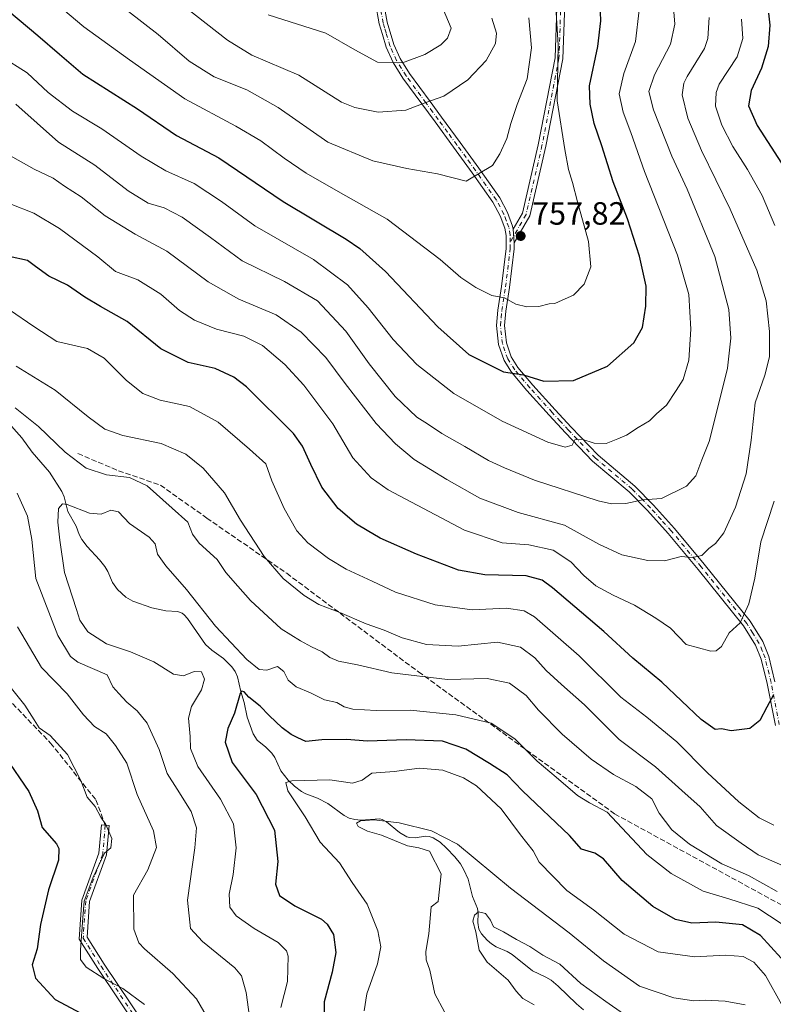
# Model space of a CAD drawing. Units: metres. Extents: x 589937 to 593370, y 4763712 to 4766083.
# Drawn here: x 590598 to 590833, y 4764225 to 4764531 of the extents above; entities that cross this region are included whole.
import ezdxf

# ---------------------------------------------------------------- set-up
doc = ezdxf.new("R2010")
doc.units = ezdxf.units.M
doc.header["$MEASUREMENT"] = 0
doc.linetypes.add('DGN Style 3', pattern=[2.307223458686699, 1.648016756204785, -0.6592067024819142])
doc.linetypes.add('DGN Style 4', pattern=[2.6384748266838614, 1.318413404963828, -0.6592067024819142, 0.001648016756204785, -0.6592067024819142])
for name, color, linetype, lineweight in [('Camino Cxs', 7, 'Continuous', 0), ('Camino eje', 30, 'DGN Style 4', 13), ('Corriente natural lineal', 142, 'Continuous', 13), ('Curva de nivel maestra', 30, 'Continuous', 30), ('Curva de nivel normal', 30, 'Continuous', 0), ('Punto de cota en terreno', 7, 'Continuous', 0), ('Rótulo de punto de cota en terreno', 7, 'Continuous', 0), ('Senda', 7, 'DGN Style 3', 0)]:
    doc.layers.add(name, color=color, linetype=linetype, lineweight=lineweight)
doc.styles.add('Style-Arial', font='txt')

# ---------------------------------------------------------------- blocks, each defined once
blk = doc.blocks.new('5PATER')
at = {"layer": 'Punto de cota en terreno', "linetype": 'Continuous', "lineweight": 0}
h = blk.add_hatch(color=51, dxfattribs=at)
edge = h.paths.add_edge_path()
edge.add_ellipse((0, 0), major_axis=(-0.1095731443231308, -0.1110710700762829), ratio=0.9994222409660322, start_angle=0, end_angle=360)

msp = doc.modelspace()

# ---------------------------------------------------------------- linework, layer by layer
at = {"layer": 'Camino Cxs', "color": 7, "linetype": 'Continuous', "lineweight": 0, "extrusion": (0.03839304267456637, -0.4962225104889504, 0.8673460637820595), "elevation": -2340891.245282057, "flags": 128}
msp.add_lwpolyline([(956522.495971258, 4080977.687022917), (956522.495971258, 4080982.616242702)], dxfattribs=at)
msp.add_lwpolyline([(956522.495971258, 4080977.687022917), (956522.495971258, 4080982.616242702)], dxfattribs=at)
at = {"layer": 'Camino Cxs', "color": 7, "linetype": 'Continuous', "lineweight": 0}
for points in [[(590767.9417000003, 4764547.8751, 770.4526999999945), (590766.9441000001, 4764519.273700001, 777.9707999999956), (590761.6303000003, 4764492.0407, 777.0859000000055), (590756.6250999998, 4764470.351299999, 768.4961999999941), (590751.8284999998, 4764461.951300001, 762.4005999999936), (590751.4987000005, 4764466.2139, 764.8539000000019), (590754.3658999996, 4764471.2349, 768.9045000000042), (590759.2824999997, 4764492.5405, 776.5672999999952), (590764.5521, 4764519.5471, 779.1652000000031), (590765.5387000004, 4764547.831300001, 772.6965999999958)], [(590751.4987000005, 4764466.2139, 764.8539000000019), (590754.3658999996, 4764471.2349, 768.9045000000042), (590759.2824999997, 4764492.5405, 776.5672999999952), (590764.5521, 4764519.5471, 779.1652000000031), (590765.5387000004, 4764547.831300001, 772.6965999999958)], [(590767.9417000003, 4764547.8751, 770.4526999999945), (590766.9441000001, 4764519.273700001, 777.9707999999956), (590761.6303000003, 4764492.0407, 777.0859000000055), (590756.6250999998, 4764470.351299999, 768.4961999999941), (590751.8284999998, 4764461.951300001, 762.4005999999936)], [(590833.1700999998, 4764311.6501, 735.9214999999967), (590830.6101000002, 4764324.7301, 743.6956000000064), (590828.7701000003, 4764332.350099999, 746.4431999999942), (590827.0201000003, 4764336.640100001, 741.2364999999991), (590823.2600999996, 4764342.720100001, 745.0051999999997), (590809.1001000004, 4764360.2501, 750.8524000000034), (590799.8201000001, 4764371.390100001, 753.1184000000068), (590793.3701, 4764378.5701, 751.7905999999931), (590787.6300999997, 4764384.4001, 753.1520000000019), (590776.2401000002, 4764393.9801, 753.999299999996), (590767.7600999996, 4764402.8101, 753.4312000000064), (590762.7100999998, 4764408.300100001, 751.4046999999993), (590755.7701000003, 4764416.020099999, 752.0684000000037), (590750.9401000004, 4764421.700099999, 756.834799999997), (590748.6300999997, 4764425.3301, 757.2226999999984), (590746.9200999998, 4764430.290100001, 758.3588000000018), (590746.2401000002, 4764436.2301, 761.3632999999973), (590746.7500999998, 4764441.030099999, 763.734500000006), (590747.8800999997, 4764448.4001, 768.3824000000022), (590749.3201000001, 4764460.2501, 766.5225999999967), (590749.3400999998, 4764464.280099999, 763.3125), (590748.8901000004, 4764466.5101, 763.6633000000003), (590747.4600999998, 4764470.360099999, 765.3347000000067), (590745.1801000005, 4764474.620100001, 768.8384999999981), (590738.7401000002, 4764483.770099999, 766.1346000000049), (590732.9200999998, 4764491.7601, 768.9177000000054), (590727.1501000002, 4764499.630100001, 772.7737000000053), (590723.0100999996, 4764505.2501, 770.1132000000072), (590717.1101000002, 4764513.270099999, 781.6695999999939), (590714.0500999996, 4764518.1601, 784.064400000003), (590711.9200999998, 4764522.880100001, 787.094299999997), (590710.7401000002, 4764526.9001, 789.1512999999978), (590709.7801000001, 4764530.130100001, 791.3554000000004), (590708.5701000001, 4764536.5701, 790.5136000000057)], [(590833.1700999998, 4764311.6501, 735.9214999999967), (590830.6101000002, 4764324.7301, 743.6956000000064), (590828.7701000003, 4764332.350099999, 746.4431999999942), (590827.0201000003, 4764336.640100001, 741.2364999999991), (590823.2600999996, 4764342.720100001, 745.0051999999997), (590809.1001000004, 4764360.2501, 750.8524000000034), (590799.8201000001, 4764371.390100001, 753.1184000000068), (590793.3701, 4764378.5701, 751.7905999999931), (590787.6300999997, 4764384.4001, 753.1520000000019), (590776.2401000002, 4764393.9801, 753.999299999996), (590767.7600999996, 4764402.8101, 753.4312000000064), (590762.7100999998, 4764408.300100001, 751.4046999999993), (590755.7701000003, 4764416.020099999, 752.0684000000037), (590750.9401000004, 4764421.700099999, 756.834799999997), (590748.6300999997, 4764425.3301, 757.2226999999984), (590746.9200999998, 4764430.290100001, 758.3588000000018), (590746.2401000002, 4764436.2301, 761.3632999999973), (590746.7500999998, 4764441.030099999, 763.734500000006), (590747.8800999997, 4764448.4001, 768.3824000000022), (590749.3201000001, 4764460.2501, 766.5225999999967), (590749.3400999998, 4764464.280099999, 763.3125), (590748.8901000004, 4764466.5101, 763.6633000000003), (590747.4600999998, 4764470.360099999, 765.3347000000067), (590745.1801000005, 4764474.620100001, 768.8384999999981), (590738.7401000002, 4764483.770099999, 766.1346000000049), (590732.9200999998, 4764491.7601, 768.9177000000054), (590727.1501000002, 4764499.630100001, 772.7737000000053), (590723.0100999996, 4764505.2501, 770.1132000000072), (590717.1101000002, 4764513.270099999, 781.6695999999939), (590714.0500999996, 4764518.1601, 784.064400000003), (590711.9200999998, 4764522.880100001, 787.094299999997), (590710.7401000002, 4764526.9001, 789.1512999999978), (590709.7801000001, 4764530.130100001, 791.3554000000004), (590708.5701000001, 4764536.5701, 790.5136000000057)], [(590711.0401, 4764536.9801, 789.5564000000013), (590712.2200999996, 4764530.720100001, 790.8842000000004), (590714.2701000003, 4764523.7501, 784.7522000000026), (590716.2600999996, 4764519.340100001, 782.2332000000025), (590719.1700999998, 4764514.670100001, 780.5522000000057), (590725.6001000004, 4764505.950099999, 770.976800000004), (590729.1601, 4764501.110099999, 772.155899999998), (590734.9401000004, 4764493.2401, 768.3683000000019), (590740.7701000003, 4764485.220100001, 765.8133999999991), (590747.3101000004, 4764475.940099999, 765.9320000000008), (590749.7500999998, 4764471.390100001, 767.4738999999972), (590751.3000999996, 4764467.200099999, 765.5271000000066), (590751.4987000005, 4764466.2139, 764.8539000000019), (590751.8284999998, 4764461.951300001, 762.4005999999936), (590751.8201000001, 4764460.090100001, 765.0865999999951), (590750.3601000002, 4764448.0601, 770.1180000000023), (590749.2301000003, 4764440.710100001, 764.1699999999983), (590748.7500999998, 4764436.2401, 760.4860000000045), (590749.3701, 4764430.840100001, 757.7741999999998), (590750.9001000002, 4764426.4301, 757.507500000007), (590752.9600999998, 4764423.190099999, 757.6392999999953), (590757.6501000002, 4764417.670100001, 751.6071999999986), (590764.5601000004, 4764409.9801, 752.5527000000002), (590769.5800999999, 4764404.530099999, 754.0427999999956), (590777.9501, 4764395.8101, 753.2992999999989), (590789.3400999998, 4764386.2301, 755.2535000000062), (590795.1901000004, 4764380.280099999, 753.7744999999995), (590801.7100999998, 4764373.030099999, 753.5310000000028), (590811.0301000001, 4764361.840100001, 751.6799000000028), (590825.3000999996, 4764344.170100001, 745.5350999999937), (590829.2600999996, 4764337.780099999, 742.0025000000023), (590831.1501000002, 4764333.120100001, 747.3594000000013), (590833.0500999996, 4764325.2601, 742.6254000000046)], [(590711.0401, 4764536.9801, 789.5564000000013), (590712.2200999996, 4764530.720100001, 790.8842000000004), (590714.2701000003, 4764523.7501, 784.7522000000026), (590716.2600999996, 4764519.340100001, 782.2332000000025), (590719.1700999998, 4764514.670100001, 780.5522000000057), (590725.6001000004, 4764505.950099999, 770.976800000004), (590729.1601, 4764501.110099999, 772.155899999998), (590734.9401000004, 4764493.2401, 768.3683000000019), (590740.7701000003, 4764485.220100001, 765.8133999999991), (590747.3101000004, 4764475.940099999, 765.9320000000008), (590749.7500999998, 4764471.390100001, 767.4738999999972), (590751.3000999996, 4764467.200099999, 765.5271000000066), (590751.4987000005, 4764466.2139, 764.8539000000019)], [(590751.8284999998, 4764461.951300001, 762.4005999999936), (590751.8201000001, 4764460.090100001, 765.0865999999951), (590750.3601000002, 4764448.0601, 770.1180000000023), (590749.2301000003, 4764440.710100001, 764.1699999999983), (590748.7500999998, 4764436.2401, 760.4860000000045), (590749.3701, 4764430.840100001, 757.7741999999998), (590750.9001000002, 4764426.4301, 757.507500000007), (590752.9600999998, 4764423.190099999, 757.6392999999953), (590757.6501000002, 4764417.670100001, 751.6071999999986), (590764.5601000004, 4764409.9801, 752.5527000000002), (590769.5800999999, 4764404.530099999, 754.0427999999956), (590777.9501, 4764395.8101, 753.2992999999989), (590789.3400999998, 4764386.2301, 755.2535000000062), (590795.1901000004, 4764380.280099999, 753.7744999999995), (590801.7100999998, 4764373.030099999, 753.5310000000028), (590811.0301000001, 4764361.840100001, 751.6799000000028), (590825.3000999996, 4764344.170100001, 745.5350999999937), (590829.2600999996, 4764337.780099999, 742.0025000000023), (590831.1501000002, 4764333.120100001, 747.3594000000013), (590833.0500999996, 4764325.2601, 742.6254000000046)], [(590634.5565, 4764217.3989, 738.1211999999941), (590622.0639000004, 4764236.005100001, 735.4496000000072), (590616.2878999999, 4764245.081300001, 735.6699999999983), (590617.1201, 4764257.285499999, 738.124299999996), (590622.4159000004, 4764271.848900001, 738.3940000000002), (590623.1958999997, 4764280.688100001, 738.8542000000016), (590625.5865000002, 4764280.4771, 737.2045999999973), (590624.7789000003, 4764271.3245, 738.0866999999998), (590619.4914999995, 4764256.7839, 739.2994000000036), (590618.7361000003, 4764245.704700001, 735.2608999999939), (590624.0727000004, 4764237.318299999, 734.6707000000025), (590636.4508999996, 4764218.882900001, 737.4419999999955)], [(590634.5565, 4764217.3989, 738.1211999999941), (590622.0639000004, 4764236.005100001, 735.4496000000072), (590616.2878999999, 4764245.081300001, 735.6699999999983), (590617.1201, 4764257.285499999, 738.124299999996), (590622.4159000004, 4764271.848900001, 738.3940000000002), (590623.1958999997, 4764280.688100001, 738.8542000000016), (590625.5865000002, 4764280.4771, 737.2045999999973), (590624.7789000003, 4764271.3245, 738.0866999999998), (590619.4914999995, 4764256.7839, 739.2994000000036), (590618.7361000003, 4764245.704700001, 735.2608999999939), (590624.0727000004, 4764237.318299999, 734.6707000000025), (590636.4508999996, 4764218.882900001, 737.4419999999955)]]:
    msp.add_polyline3d(points, dxfattribs=at)
at = {"layer": 'Camino eje', "color": 30, "linetype": 'DGN Style 4', "lineweight": 13}
for points in [[(590766.7402999997, 4764547.8531, 771.161500000002), (590765.7481000006, 4764519.410300001, 778.559699999998), (590760.4562999997, 4764492.2905, 776.8891000000004), (590755.4955000002, 4764470.793099999, 768.6860000000015), (590750.5800999999, 4764462.1851, 762.7085999999982)], [(590750.5800999999, 4764462.1851, 762.7085999999982), (590750.5900999998, 4764464.4001, 763.3472000000039), (590750.0950999996, 4764466.8551, 764.4870999999986), (590749.3201000001, 4764468.950099999, 765.3071000000054), (590748.6051000003, 4764470.8751, 766.4095999999992), (590747.3850999996, 4764473.1501, 767.0859000000055), (590746.2451, 4764475.280099999, 767.3625000000029), (590742.9751000004, 4764479.920100001, 766.8788000000059), (590739.7550999997, 4764484.495100001, 765.7284999999974), (590736.8400999998, 4764488.505100001, 765.4323000000004), (590733.9301000005, 4764492.5001, 768.1094000000013), (590731.0450999998, 4764496.4351, 771.6872000000003), (590728.1551000001, 4764500.370100001, 772.0587999999989), (590726.3750999998, 4764502.790100001, 769.7032000000036), (590724.3051000005, 4764505.600099999, 770.4677999999985), (590721.0900999998, 4764509.960100001, 774.820000000007), (590718.1401000004, 4764513.970100001, 781.1720999999961), (590716.6851000004, 4764516.3051, 782.7059000000008), (590715.1551000001, 4764518.7501, 783.303700000004), (590713.0950999996, 4764523.315099999, 785.9187999999995), (590711.9151, 4764527.3301, 788.261599999998), (590711.4351000004, 4764528.9451, 789.7955999999978), (590711.0000999998, 4764530.425100001, 791.0592999999935), (590709.8051000005, 4764536.7751, 790.051900000006)], [(590834.3850999996, 4764311.9451, 736.5295999999945), (590831.8300999999, 4764324.995100001, 743.0825999999943), (590829.9600999998, 4764332.735099999, 746.9581999999937), (590829.0850999998, 4764334.880100001, 744.3472000000039), (590828.1401000004, 4764337.210100001, 741.2081999999937), (590826.1601, 4764340.405099999, 741.9958999999944), (590824.2801000001, 4764343.4451, 745.2151000000014), (590810.0651000004, 4764361.045100001, 751.2498999999953), (590800.7651000004, 4764372.210100001, 753.3518999999943), (590797.5401, 4764375.800100001, 753.8399000000064), (590794.2801000001, 4764379.425100001, 752.8173999999999), (590791.4101, 4764382.340100001, 753.1610999999976), (590788.4851000002, 4764385.315099999, 754.1759000000021), (590777.0950999996, 4764394.895099999, 753.1943000000028), (590768.6700999998, 4764403.670100001, 753.715400000001), (590766.1451000003, 4764406.415100001, 753.1705999999978), (590763.6350999996, 4764409.140100001, 751.9771000000038), (590756.7100999998, 4764416.845100001, 751.6333000000013), (590751.9501, 4764422.4451, 757.5445999999939), (590749.7651000004, 4764425.880100001, 757.3957999999984), (590748.9101, 4764428.360099999, 757.6342000000004), (590748.1451000003, 4764430.565099999, 757.9569999999949), (590747.4951, 4764436.235099999, 760.5123000000021), (590747.7500999998, 4764438.6351, 761.9884000000021), (590747.9901000002, 4764440.870100001, 763.5907000000007), (590749.1201, 4764448.2301, 769.2041999999929), (590750.5701000001, 4764460.170100001, 765.812300000005), (590750.5800999999, 4764462.1851, 762.7085999999982)], [(590624.3913000004, 4764280.582699999, 738.0240000000049), (590623.5975000003, 4764271.5867, 738.2054999999964), (590618.3057000004, 4764257.034700001, 738.6037000000069), (590617.5120999999, 4764245.392899999, 735.725900000005), (590623.0683000004, 4764236.661699999, 734.8984000000055), (590635.5037000002, 4764218.140900001, 737.8255999999965)]]:
    msp.add_polyline3d(points, dxfattribs=at)
at = {"layer": 'Corriente natural lineal', "color": 142, "linetype": 'Continuous', "lineweight": 13}
msp.add_polyline3d([(590593.5608000001, 4764406.773600001, 708.3334999999935), (590598.4414999997, 4764401.2612, 707.7783000000054), (590601.5920000002, 4764396.781400001, 707.2927999999956), (590607.0301999999, 4764390.542300001, 706.6251999999951), (590610.8827999998, 4764384.4802, 705.8582000000025), (590611.5642999997, 4764382.819599999, 705.4584999999935), (590612.7649999997, 4764378.3167, 704.9355999999971), (590615.2805000005, 4764373.701099999, 704.2978000000003), (590616.2981000004, 4764371.1216, 703.5975999999937), (590617.1222000001, 4764369.519099999, 703.0111999999937), (590618.7697999999, 4764367.3706, 702.3313999999956), (590622.5565999999, 4764363.269900001, 701.7963000000018), (590624.2993999999, 4764361.151500001, 701.7566999999982), (590625.2355000004, 4764359.6435, 701.700800000006), (590626.6769000003, 4764356.222899999, 701.5492999999989), (590628.1750999996, 4764354.0362, 701.4820000000037), (590630.7654999997, 4764351.565500001, 701.5604000000022), (590632.9301000005, 4764350.3344, 701.5558000000019), (590638.9124999996, 4764348.2895, 701.4076999999961), (590643.2739000004, 4764347.319900001, 701.420100000003), (590646.9463999998, 4764347.191299999, 701.9916999999988), (590648.3339000001, 4764346.622, 702.310500000007), (590648.9310999997, 4764346.156400001, 702.4517000000051), (590649.9797999999, 4764344.918600001, 702.5822999999947), (590655.6300999997, 4764336.909700001, 702.9992000000058), (590657.5714999996, 4764335.077199999, 703.1699999999983), (590661.2757000001, 4764332.4626, 703.0412000000069), (590663.8340999996, 4764329.917300001, 702.9465000000056), (590664.8634000003, 4764328.4804, 702.7351000000053), (590665.5916999998, 4764326.845699999, 702.3317999999999), (590666.6375000002, 4764322.270199999, 700.8830000000017), (590667.6534000002, 4764318.851299999, 699.8668000000034), (590668.5560999997, 4764314.216700001, 698.7367999999988), (590670.4323000005, 4764309.057800001, 696.9535000000033), (590671.7498000005, 4764307.1198, 696.0595999999932), (590674.4278999995, 4764304.941500001, 695.9380999999995), (590676.2418000001, 4764303.068, 695.5727999999945), (590677.2048000004, 4764301.6315, 695.3344999999972), (590679.1072000006, 4764297.490900001, 694.869399999996), (590681.3607000001, 4764294.660399999, 694.7402000000002), (590683.3344999999, 4764292.737199999, 694.1609999999928), (590685.4815999996, 4764291.1042, 694.1141000000061), (590686.9282000001, 4764290.3761, 693.8130999999995), (590690.5219000002, 4764289.009400001, 693.0519999999962), (590693.7385, 4764287.359099999, 691.9655999999959), (590698.8076999999, 4764283.621400001, 690.7848999999987), (590700.3483999996, 4764282.8005, 690.3803000000044), (590702.1346000005, 4764282.3413, 690.0939000000071), (590704.0070000002, 4764282.185699999, 690.133799999996), (590709.9138000002, 4764282.5339, 690.4603999999963), (590710.6187000005, 4764282.342399999, 690.4755000000005), (590711.9943000004, 4764281.5878, 690.4676999999938), (590716.0990000004, 4764278.267200001, 689.7228000000032), (590718.3180999998, 4764276.987500001, 689.5736999999936), (590719.1665000003, 4764276.7564, 689.6883999999991), (590720.9168999996, 4764276.6337, 689.854600000006), (590724.1527000006, 4764277.1216, 689.9578000000038), (590725.2632999998, 4764277.083900001, 689.982799999998), (590726.5597000001, 4764276.6854, 690.0436000000045), (590728.6979, 4764275.276500001, 690.0446999999986), (590730.7403999995, 4764273.439900001, 689.8714000000036), (590733.3327000003, 4764270.7457, 689.4464000000007), (590735.0458000004, 4764268.5974, 689.289499999999), (590736.0977999996, 4764266.7334, 689.0883999999933), (590737.4341000002, 4764263.763499999, 688.5366000000067), (590738.7708999999, 4764258.3347, 687.1621000000014), (590740.4002, 4764254.612299999, 686.2733000000007), (590740.5722000003, 4764253.160499999, 685.9098999999987), (590740.4217999997, 4764250.282400001, 685.7584999999963), (590740.8300999999, 4764248.238700001, 685.5494000000035), (590741.6294999998, 4764246.7631, 685.1313999999984), (590743.3534000004, 4764244.7751, 684.5850000000064), (590744.7078, 4764243.619200001, 684.3497000000061), (590746.1944000004, 4764242.6753, 683.9887000000017), (590749.6246999997, 4764241.233300001, 683.8588000000018), (590751.1403000001, 4764240.304, 683.8074999999953), (590757.5382000003, 4764235.180000001, 683.2244000000064), (590761.7052999996, 4764233.294399999, 683.276199999993), (590763.2873000001, 4764232.291400001, 683.1983999999939), (590765.5077999998, 4764230.419600001, 683.1478999999963), (590771.2164000003, 4764224.915899999, 682.603099999993), (590773.4343999998, 4764223.036, 682.2651000000042)], dxfattribs=at)
at = {"layer": 'Curva de nivel maestra', "color": 30, "linetype": 'Continuous', "lineweight": 30, "flags": 128}
for points, elevation in [([(590591.04, 4764536.860099999), (590603.4299999997, 4764526.530099999), (590610.1799999997, 4764520.6801), (590617.4400000004, 4764514.4801), (590634.4400000004, 4764503.6601), (590646.5599999996, 4764495.390100001), (590659.79, 4764488.4901), (590679.8600000005, 4764474.860099999), (590699.4299999997, 4764463.090100001), (590703.7400000002, 4764460.210100001), (590711.6900000004, 4764453.020099999), (590728, 4764435.780099999), (590737.7100000001, 4764427.1501), (590748.4900000002, 4764421.7501), (590754.6900000004, 4764420.860099999), (590761.0099999999, 4764418.920100001), (590770.2300000004, 4764419.0601), (590780.8499999996, 4764423.530099999), (590789.0999999996, 4764430.8301), (590791.7400000002, 4764435.610099999), (590792.8099999996, 4764442.2501), (590792.9199999999, 4764448.520099999), (590790.8499999996, 4764457.860099999), (590787.0999999996, 4764469.440099999), (590782.6699999999, 4764480.9801), (590779.1399999997, 4764492.140100001), (590776.7599999999, 4764499.100099999), (590775.4800000004, 4764505.1601), (590775.2400000002, 4764510.9101), (590777.8200000003, 4764523.1601), (590778.79, 4764531.140100001), (590778.5499999998, 4764536.520099999)], 750), ([(590831, 4764533.460100001), (590831.4500000002, 4764529.8101), (590830.8899999997, 4764523.0801), (590828.8899999997, 4764516.420100001), (590825.5899999999, 4764509.4101), (590824.75, 4764504.6601), (590827.4800000004, 4764498.4901), (590835.1299999999, 4764486.800100001)], 724.9999999999999), ([(590832.5599999996, 4764321.2401), (590830.4600000001, 4764317.300100001), (590828.3700000001, 4764313.190099999), (590825.2400000002, 4764310.7401), (590819.3700000001, 4764309.9901), (590816.4100000003, 4764310.5601), (590814.4100000003, 4764310.390100001), (590810.0800000001, 4764313.460100001), (590797.7599999999, 4764325.100099999), (590788.75, 4764332.6501), (590779.7400000002, 4764340.9301), (590763.6900000004, 4764354.5101), (590760.5, 4764356.880100001), (590755.5, 4764358.2501), (590742.6900000004, 4764358.610099999), (590734.4800000004, 4764360.0601), (590721.3099999996, 4764365.020099999), (590710.0899999999, 4764369.970100001), (590706.0300000003, 4764372.340100001), (590702.6600000003, 4764374.340100001), (590696.9100000003, 4764379.2501), (590691.8700000001, 4764385.9101), (590688.4000000004, 4764392.960100001), (590685.8600000005, 4764398.640100001), (590683.0800000001, 4764402.5801), (590668.4199999999, 4764417.130100001), (590664.4800000004, 4764420.090100001), (590658.6399999997, 4764422.790100001), (590650.2100000001, 4764424.6801), (590641.7400000002, 4764428.9101), (590631.2599999999, 4764437.5101), (590622.9199999999, 4764442.190099999), (590618.0199999996, 4764445.0101), (590612.6200000001, 4764448.7401), (590606.79, 4764451.630100001), (590602.6900000004, 4764454.5801), (590600.1500000004, 4764456.5001), (590594.4100000003, 4764457.7301)], 724.9999999999999), ([(590835.0099999999, 4764239.220100001), (590828.5800000001, 4764246.220100001), (590822.9100000003, 4764249.5701), (590814.6200000001, 4764250.370100001), (590807.0999999996, 4764250.0801), (590802.0499999998, 4764251.2401), (590795.04, 4764255.220100001), (590785.4000000004, 4764263.390100001), (590779.6200000001, 4764270.140100001), (590776.9000000004, 4764271.920100001), (590772.7800000003, 4764273.140100001), (590768.9800000004, 4764277.340100001), (590754.4199999999, 4764291.3301), (590749.5899999999, 4764296.270099999), (590744.0800000001, 4764299.840100001), (590736.7300000004, 4764304.220100001), (590729.4199999999, 4764306.790100001), (590718.0899999999, 4764307.200099999), (590706.0899999999, 4764306.8101), (590699.5199999996, 4764307.2401), (590691.8300000001, 4764307.1601), (590686.8600000005, 4764306.630100001), (590684.4000000004, 4764307.8301), (590682.2699999996, 4764308.8301), (590679.54, 4764310.890100001), (590675.4299999997, 4764314.780099999), (590672.6799999997, 4764317.700099999), (590669.0700000003, 4764320.460100001), (590667.6600000003, 4764322.0801), (590666.8600000005, 4764322.3301), (590666.3799999999, 4764321.5601), (590664.6799999997, 4764315.4901), (590662.6299999999, 4764310.7401), (590661.7100000001, 4764306.460100001), (590663.9500000002, 4764300.1601), (590671.3899999997, 4764290.120100001), (590677.1200000001, 4764279.020099999), (590678.1600000003, 4764269.2301), (590677.4699999997, 4764262.200099999), (590678.6600000003, 4764258.690099999), (590683.4699999997, 4764255.450099999), (590691.7100000001, 4764251.3101), (590693.5499999998, 4764249.8101), (590695.4699999997, 4764246.540100001), (590696.25, 4764240.960100001), (590695.0999999996, 4764234.860099999), (590692.5700000003, 4764225.600099999), (590692.6799999997, 4764218.790100001)], 700), ([(590593.1699999999, 4764301.840100001), (590600.5999999996, 4764291.040100001), (590603.29, 4764285.040100001), (590604.7800000003, 4764279.890100001), (590609.1600000003, 4764274.8101), (590609.9699999997, 4764273.3201), (590609.8099999996, 4764269.7301), (590606.7300000004, 4764260.440099999), (590604.2300000004, 4764249.610099999), (590603.1399999997, 4764242.120100001), (590601.5899999999, 4764237.130100001), (590602.6699999999, 4764232.9001), (590608.7800000003, 4764226.2601), (590621.4199999999, 4764219.5701)], 724.9999999999999)]:
    msp.add_lwpolyline(points, dxfattribs=dict(at, elevation=elevation))
at = {"layer": 'Curva de nivel normal', "color": 30, "linetype": 'Continuous', "lineweight": 0, "flags": 128}
for points, elevation in [([(590598.0499999998, 4764545.9), (590617.7599999999, 4764529.289999999), (590631.9299999997, 4764518.970000001), (590649.2300000004, 4764506.82), (590665.0899999999, 4764498.34), (590672.8799999999, 4764493.76), (590680.0899999999, 4764488.289999999), (590687, 4764483.65), (590696.9299999997, 4764477.960000001), (590712.2199999997, 4764469.34), (590728.75, 4764456.810000001), (590735.1799999997, 4764451.130000001), (590739.8300000001, 4764448.029999999), (590742.5, 4764446.720000001), (590744.8700000001, 4764445.539999999), (590748.7999999998, 4764444.859999999), (590752.3600000005, 4764442.9), (590755.6900000004, 4764441.99), (590759.5199999996, 4764442.189999999), (590762.6500000004, 4764442.99), (590764.5099999999, 4764443.07), (590766.7400000002, 4764444.130000001), (590770.2999999998, 4764445.630000001), (590773.5800000001, 4764449.109999999), (590775.6299999999, 4764454.539999999), (590774.9500000002, 4764462.359999999), (590771.54, 4764474.75), (590770.0099999999, 4764480.76), (590768.7000000002, 4764484.77), (590767.6100000005, 4764491.039999999), (590765.1500000004, 4764506.180000001), (590765.5, 4764523.539999999), (590764.3899999997, 4764542.189999999)], 754.9999999999999), ([(590626.5199999996, 4764538.07), (590640.9199999999, 4764526.859999999), (590650.5700000003, 4764518.560000001), (590658.3499999996, 4764513.680000001), (590668.5, 4764509.66), (590678.2300000004, 4764504.09), (590693.75, 4764493.33), (590707.7800000003, 4764487.470000001), (590718.4000000004, 4764485.100000001), (590727.9100000003, 4764483.41), (590736.8600000005, 4764481.189999999), (590745.0700000003, 4764486.100000001), (590747.3300000001, 4764489.730000001), (590749.4800000004, 4764494.51), (590750.7100000001, 4764499.130000001), (590752.75, 4764505.100000001), (590755.8799999999, 4764513.08), (590757.1699999999, 4764522.75), (590756.4000000004, 4764532.08)], 760), ([(590744.8799999999, 4764531.99), (590746.2999999998, 4764527.289999999), (590745.9800000004, 4764524.100000001), (590743.04, 4764518.75), (590737.3399999999, 4764512.75), (590729.8499999996, 4764507.640000001), (590724.2300000004, 4764505.680000001), (590718.0499999998, 4764503.279999999), (590709.4100000003, 4764502.67), (590702.0999999996, 4764504.09), (590698, 4764505.810000001), (590684.7199999997, 4764514.24), (590670.0999999996, 4764520.430000001), (590662.4299999997, 4764525.109999999), (590645.9000000004, 4764538.210000001)], 765), ([(590790.7199999997, 4764534.41), (590789.6399999997, 4764524.720000001), (590785.9900000002, 4764514.680000001), (590784.5499999998, 4764508.369999999), (590785.7599999999, 4764502.680000001), (590788.1799999997, 4764496.359999999), (590792.3799999999, 4764484.16), (590802.7199999997, 4764458.119999999), (590806.1699999999, 4764445.850000001), (590806.8700000001, 4764435.09), (590806.2100000001, 4764425.439999999), (590804.4400000004, 4764419.42), (590802.2300000004, 4764415.939999999), (590799.2000000002, 4764411.390000001), (590796.1200000001, 4764408.710000001), (590793.9800000004, 4764406.550000001), (590790.4500000002, 4764404.5), (590786.75, 4764402.029999999), (590784.0800000001, 4764400.939999999), (590780.4900000002, 4764399.52), (590776.7199999997, 4764399.550000001), (590772.8200000003, 4764400.83), (590770.7199999997, 4764400.600000001), (590769.8700000001, 4764398.92), (590767.6799999997, 4764398.359999999), (590762.2400000002, 4764399.91), (590748.0800000001, 4764406.42), (590733.04, 4764415.029999999), (590721.4500000002, 4764424.050000001), (590714.0599999996, 4764431.84), (590706.2800000003, 4764441.76), (590699.8399999999, 4764448.859999999), (590689.2599999999, 4764456.800000001), (590671.0099999999, 4764467.26), (590660.5899999999, 4764474.810000001), (590652.1200000001, 4764480.42), (590643.2199999997, 4764484.42), (590635.5700000003, 4764488.91), (590623.3300000001, 4764497.52), (590614.2000000002, 4764502.949999999), (590606.5899999999, 4764508.76), (590600.0599999996, 4764514.930000001), (590591.8099999996, 4764520.130000001)], 745), ([(590801.4199999999, 4764535.180000001), (590801.8200000003, 4764530.029999999), (590800.5, 4764523.800000001), (590795.4600000001, 4764514.279999999), (590793.79, 4764509.060000001), (590795.2300000004, 4764503.380000001), (590800.9500000002, 4764488.960000001), (590805.7100000001, 4764478.720000001), (590814.3200000003, 4764457.66), (590818.6500000004, 4764441.16), (590819.3099999996, 4764432.27), (590818.29, 4764422.949999999), (590815.5199999996, 4764412.060000001), (590812.5499999998, 4764400.109999999), (590810.2100000001, 4764394.350000001), (590808.3600000005, 4764389.430000001), (590805.4400000004, 4764386.16), (590797.6900000004, 4764382.289999999), (590791.9199999999, 4764381.9), (590786.5599999996, 4764380.77), (590782.1200000001, 4764380.65), (590777.9199999999, 4764381.57), (590758.1399999997, 4764388.060000001), (590748.7999999998, 4764391.9), (590743.75, 4764394.140000001), (590736.4600000001, 4764398.539999999), (590729.25, 4764402.630000001), (590724.7699999996, 4764405.550000001), (590721.4299999997, 4764407.640000001), (590714.75, 4764414.09), (590706.6399999997, 4764424.310000001), (590699.3899999997, 4764434.41), (590690.4900000002, 4764443.890000001), (590680.2800000003, 4764449.960000001), (590667.0800000001, 4764456.41), (590657.1299999999, 4764463.59), (590648.4000000004, 4764469.939999999), (590642.7000000002, 4764472.83), (590637.7199999997, 4764474.369999999), (590631.5, 4764478.15), (590621.1600000003, 4764486.15), (590609.7999999998, 4764493.279999999), (590596.5, 4764505.119999999)], 740), ([(590729.6500000004, 4764534.75), (590732.1500000004, 4764528.859999999), (590731.0700000003, 4764525.710000001), (590728.9299999997, 4764523.59), (590723.9400000004, 4764520.600000001), (590717, 4764518), (590709.2100000001, 4764518.199999999), (590702.0999999996, 4764522.119999999), (590693.1500000004, 4764527.230000001), (590675.0999999996, 4764532.960000001)], 770), ([(590812.5, 4764532.16), (590812.1299999999, 4764525.58), (590811.0800000001, 4764522.52), (590805.6699999999, 4764513.75), (590804.6100000005, 4764511.689999999), (590804.1799999997, 4764508.08), (590805.9199999999, 4764500.75), (590810.1699999999, 4764490.75), (590819.1200000001, 4764472.42), (590827.4400000004, 4764453.42), (590830.3099999996, 4764443.930000001), (590831.3799999999, 4764434.390000001), (590831.2999999998, 4764426.439999999), (590829.9000000004, 4764420.75), (590826.9100000003, 4764412.100000001), (590825.5999999996, 4764400.539999999), (590824.0300000003, 4764390.02), (590820.75, 4764379.619999999), (590817.0700000003, 4764371.689999999), (590814.4699999997, 4764368.279999999), (590812.4100000003, 4764366.800000001), (590810.2199999997, 4764364.619999999), (590807.3399999999, 4764363.939999999), (590803.8600000005, 4764364.230000001), (590798.6200000001, 4764362.960000001), (590793.4199999999, 4764363), (590785.3200000003, 4764364.83), (590778.1200000001, 4764368.09), (590767.5, 4764374), (590753.0800000001, 4764378.01), (590741.0899999999, 4764382.4), (590730.8499999996, 4764388.26), (590720.6799999997, 4764394.52), (590714.79, 4764399.390000001), (590708.8399999999, 4764405.720000001), (590699.1799999997, 4764418.119999999), (590693.1399999997, 4764426.27), (590685.4000000004, 4764434.15), (590677.6500000004, 4764439.59), (590666.04, 4764444.460000001), (590656.4900000002, 4764449.800000001), (590643.5899999999, 4764459.390000001), (590633.6600000003, 4764464.680000001), (590624.3799999999, 4764470.4), (590616.8499999996, 4764476.289999999), (590611.7199999997, 4764479.65), (590608.1200000001, 4764482.07), (590602.2300000004, 4764484.949999999), (590592.2300000004, 4764490.529999999)], 735), ([(590822.6100000005, 4764531.630000001), (590823.0700000003, 4764525.640000001), (590821.2999999998, 4764519.890000001), (590815.7100000001, 4764511.369999999), (590814.7100000001, 4764508.84), (590814.5199999996, 4764504.560000001), (590816.4400000004, 4764498.59), (590819.9500000002, 4764491.99), (590824.5199999996, 4764484.859999999), (590829.0199999996, 4764476.689999999), (590833.0199999996, 4764467.359999999)], 730), ([(590832.75, 4764381.5), (590828.6799999997, 4764368.880000001), (590826.7400000002, 4764357.539999999), (590824.9199999999, 4764349.529999999), (590822.2100000001, 4764343.600000001), (590818.75, 4764340.449999999), (590816.4100000003, 4764336.26), (590814.6799999997, 4764334.890000001), (590813.0800000001, 4764334.789999999), (590805.4199999999, 4764336.82), (590800.4699999997, 4764341.92), (590795.8899999997, 4764345.060000001), (590789.2800000003, 4764349.140000001), (590782.6299999999, 4764352.220000001), (590777.2800000003, 4764355.189999999), (590773.5, 4764358.310000001), (590769.4500000002, 4764362.609999999), (590763.9600000001, 4764366.25), (590756.3200000003, 4764367.91), (590748.04, 4764368.5), (590736.3200000003, 4764372.460000001), (590712.5300000003, 4764385.039999999), (590707.2000000002, 4764388.779999999), (590701.5199999996, 4764395.039999999), (590695.29, 4764405.58), (590686.25, 4764417.600000001), (590680.3799999999, 4764424.050000001), (590673.3300000001, 4764430), (590667.5300000003, 4764432.859999999), (590659.0800000001, 4764435.08), (590652.1799999997, 4764437.850000001), (590647.5700000003, 4764440.9), (590641.6699999999, 4764446), (590634.5099999999, 4764450.49), (590627.5499999998, 4764453.039999999), (590622.1200000001, 4764457.560000001), (590610.0999999996, 4764466.4), (590602.0999999996, 4764471.210000001), (590594.75, 4764474.109999999)], 730), ([(590832.7400000002, 4764280.640000001), (590828.1200000001, 4764282.859999999), (590821.8099999996, 4764287.890000001), (590812.0099999999, 4764296.850000001), (590802.4500000002, 4764306.600000001), (590793.1600000003, 4764314.189999999), (590785.0300000003, 4764320.5), (590772.0599999996, 4764333.359999999), (590758.0800000001, 4764345.449999999), (590754.8799999999, 4764347.310000001), (590749.4199999999, 4764348.220000001), (590738.6600000003, 4764347.619999999), (590727.1799999997, 4764349.26), (590714.8099999996, 4764353.180000001), (590707.54, 4764356.600000001), (590699.4600000001, 4764360.32), (590693.9299999997, 4764363.65), (590687.4600000001, 4764368.52), (590684.04, 4764372.24), (590680.0999999996, 4764379.199999999), (590676.2800000003, 4764387.859999999), (590674.3799999999, 4764393.119999999), (590669.2800000003, 4764397.699999999), (590659.54, 4764406.140000001), (590650.6100000005, 4764410.960000001), (590641.4800000004, 4764412.939999999), (590636.0800000001, 4764415), (590631.0199999996, 4764419.08), (590624, 4764426.060000001), (590618.8300000001, 4764429.07), (590609.3399999999, 4764431.27), (590602.0899999999, 4764435.92), (590594.5599999996, 4764441.100000001)], 720), ([(590841.2599999999, 4764265.390000001), (590832.0599999996, 4764269.539999999), (590827.8200000003, 4764271.350000001), (590822.4800000004, 4764275.02), (590814.8600000005, 4764280.5), (590809.75, 4764286.34), (590804.0300000003, 4764291.350000001), (590795.8300000001, 4764298.76), (590784.5300000003, 4764307.26), (590773.75, 4764318.039999999), (590766.5199999996, 4764324.369999999), (590761.7300000004, 4764328.74), (590758.1799999997, 4764332.730000001), (590753.7199999997, 4764336.08), (590746.5999999996, 4764337.609999999), (590734.3499999996, 4764336.369999999), (590724.5099999999, 4764336.869999999), (590716.8799999999, 4764338.939999999), (590711.3200000003, 4764341.33), (590705.6500000004, 4764343.26), (590697.4500000002, 4764346.880000001), (590690.9500000002, 4764349.359999999), (590686.3200000003, 4764352.09), (590679.8200000003, 4764357.449999999), (590673.9000000004, 4764364.24), (590666.5300000003, 4764375.609999999), (590661.5800000001, 4764384.119999999), (590654.9100000003, 4764391.75), (590649.4900000002, 4764396.15), (590641.8200000003, 4764399.480000001), (590629.8499999996, 4764402), (590624.2999999998, 4764403.9), (590619.0300000003, 4764407.76), (590608.7599999999, 4764416.100000001), (590596.6799999997, 4764423.59)], 715), ([(590833.7300000004, 4764259.960000001), (590824.8300000001, 4764264.91), (590816.5, 4764268.52), (590806.4400000004, 4764274.680000001), (590800.9600000001, 4764279.189999999), (590796.9400000004, 4764284.359999999), (590794.6699999999, 4764288.75), (590789.7400000002, 4764292.689999999), (590782.7000000002, 4764296.380000001), (590775.7400000002, 4764301.109999999), (590766.7400000002, 4764308.960000001), (590759.3600000005, 4764316.41), (590755.5300000003, 4764320.939999999), (590750.3600000005, 4764324.859999999), (590743.4199999999, 4764326.310000001), (590730.9699999997, 4764325.949999999), (590713.6299999999, 4764328.060000001), (590702.9699999997, 4764330.52), (590697.0599999996, 4764331.66), (590694.3200000003, 4764332.810000001), (590692.0199999996, 4764334.57), (590688.6100000005, 4764336.109999999), (590685.2300000004, 4764338.01), (590679.1799999997, 4764341.77), (590669.6200000001, 4764350.529999999), (590665.7100000001, 4764355.050000001), (590661.9500000002, 4764359.279999999), (590659.2400000002, 4764363.32), (590653.6100000005, 4764368.449999999), (590651.54, 4764371.24), (590650.0999999996, 4764374.92), (590645.2199999997, 4764379.359999999), (590637.4000000004, 4764386.32), (590631.9000000004, 4764388.84), (590624.7999999998, 4764389.730000001), (590618.4299999997, 4764391.82), (590611.8899999997, 4764396.75), (590603.6200000001, 4764404.810000001), (590596.3399999999, 4764410.630000001)], 709.9999999999999), ([(590596.9800000004, 4764383.980000001), (590600.1500000004, 4764376.810000001), (590601.54, 4764369.529999999), (590602.7199999997, 4764357.380000001), (590609.6299999999, 4764339.640000001), (590613.5800000001, 4764333.140000001), (590615.8799999999, 4764331.390000001), (590625.0300000003, 4764327.369999999), (590626.7999999998, 4764323.67), (590628.5700000003, 4764321.640000001), (590631.1600000003, 4764318.9), (590634.3099999996, 4764316.25), (590637.4000000004, 4764312.34), (590641.1399999997, 4764304.140000001), (590643.6299999999, 4764296.640000001), (590646.7999999998, 4764291.84), (590651.1399999997, 4764284.82), (590652.8399999999, 4764279.75), (590652.3399999999, 4764273.539999999), (590650.0300000003, 4764257.220000001), (590650.9900000002, 4764248.4), (590654.6399999997, 4764244.32), (590664.7999999998, 4764236.140000001), (590666.8200000003, 4764233.630000001), (590668.3399999999, 4764228.439999999), (590669.75, 4764217.939999999)], 709.9999999999999), ([(590834.9699999997, 4764250), (590827.6699999999, 4764254.699999999), (590818.6600000003, 4764257.689999999), (590810.6600000003, 4764260.02), (590800.7199999997, 4764265.560000001), (590793.1100000005, 4764271.470000001), (590780.7800000003, 4764284.67), (590775.2300000004, 4764287.600000001), (590771.5099999999, 4764289.789999999), (590764.9199999999, 4764295.550000001), (590759, 4764300.58), (590752, 4764307.52), (590744.6699999999, 4764312.380000001), (590733.5899999999, 4764314.970000001), (590719.4199999999, 4764316.369999999), (590708.75, 4764316.310000001), (590701.4900000002, 4764316.75), (590698.7800000003, 4764317.470000001), (590696.5, 4764318.84), (590692.7100000001, 4764319.59), (590688.2999999998, 4764321.77), (590683.8399999999, 4764323.720000001), (590681.4100000003, 4764325.76), (590680.0599999996, 4764328.42), (590678.04, 4764330.050000001), (590674.75, 4764328.880000001), (590672.3600000005, 4764329.050000001), (590668.5, 4764332.199999999), (590658.7699999996, 4764342.619999999), (590649.6900000004, 4764353.960000001), (590643.25, 4764361.32), (590640.7000000002, 4764365), (590639.9600000001, 4764368.24), (590638.0199999996, 4764370.33), (590631.9600000001, 4764374.59), (590628.5300000003, 4764378.220000001), (590626.1699999999, 4764378.680000001), (590623.1200000001, 4764377.480000001), (590619.4900000002, 4764377.82), (590612.5099999999, 4764380.51), (590611.04, 4764380.640000001), (590609.7800000003, 4764379.26), (590609.6600000003, 4764374.930000001), (590610.1900000004, 4764369.34), (590611.7199999997, 4764359.26), (590615.4100000003, 4764347.75), (590616.4400000004, 4764344.41), (590618.9199999999, 4764340.800000001), (590624.7300000004, 4764337.07), (590632.2699999996, 4764334.609999999), (590639.4900000002, 4764331.5), (590645.6100000005, 4764327.640000001), (590648.7599999999, 4764327.08), (590652.1100000005, 4764328.439999999), (590654.3600000005, 4764328.369999999), (590655.3399999999, 4764326.02), (590654.3799999999, 4764322.699999999), (590651.2400000002, 4764317.539999999), (590650.2800000003, 4764313.880000001), (590650.8399999999, 4764308.199999999), (590650.9800000004, 4764304.439999999), (590653.2199999997, 4764298.84), (590660.3099999996, 4764288.65), (590664.3200000003, 4764281), (590665.1299999999, 4764273.5), (590664.2199999997, 4764265.27), (590663.04, 4764259.100000001), (590663.2400000002, 4764255.109999999), (590665.1699999999, 4764252.41), (590670.7599999999, 4764248.439999999), (590678.2800000003, 4764244.08), (590680.8300000001, 4764241.51), (590681.3600000005, 4764239.82), (590681.1399999997, 4764231.939999999), (590679.0700000003, 4764223.77)], 705), ([(590597.0599999996, 4764342.380000001), (590604.5, 4764329.710000001), (590612.54, 4764321.550000001), (590617.5800000001, 4764314.92), (590621, 4764311.34), (590624.6600000003, 4764309), (590627.5599999996, 4764305.390000001), (590631.1399999997, 4764299.9), (590634.3700000001, 4764290.119999999), (590639.3899999997, 4764278.82), (590640.3200000003, 4764273.619999999), (590637.6100000005, 4764266.65), (590633.2300000004, 4764258.77), (590633.2599999999, 4764248.16), (590634.8499999996, 4764243.939999999), (590636.5800000001, 4764242.039999999), (590645.4699999997, 4764234.369999999), (590652.8200000003, 4764226.470000001), (590656.9299999997, 4764219.300000001)], 715), ([(590595.1600000003, 4764323.199999999), (590599.3200000003, 4764317.99), (590602.25, 4764313.449999999), (590603.7599999999, 4764310.880000001), (590607.2699999996, 4764308.480000001), (590612.6399999997, 4764302.640000001), (590616.79, 4764294.470000001), (590618.7800000003, 4764289.279999999), (590621.2400000002, 4764286.439999999), (590623.0199999996, 4764283.140000001), (590624.5300000003, 4764280.77), (590626.4400000004, 4764276.439999999), (590626.1299999999, 4764273.58), (590624.1900000004, 4764271.880000001), (590620.6399999997, 4764264.42), (590617.8399999999, 4764256.91), (590617.3700000001, 4764251.710000001), (590616.7100000001, 4764241.74), (590616.6600000003, 4764238.779999999), (590618.4400000004, 4764236.4), (590623.9600000001, 4764232.800000001), (590629.8799999999, 4764229.76), (590636.5999999996, 4764224.74)], 720), ([(590835.1500000004, 4764224.66), (590830.0599999996, 4764233.76), (590826.4900000002, 4764237.970000001), (590823.0899999999, 4764239.66), (590817.5800000001, 4764240.119999999), (590808.0800000001, 4764239.539999999), (590796.6600000003, 4764241.100000001), (590786.0599999996, 4764246.680000001), (590776.5300000003, 4764254.25), (590768.25, 4764260.26), (590759.6299999999, 4764269.050000001), (590757.7199999997, 4764272.59), (590753.7199999997, 4764277.560000001), (590747.7000000002, 4764285.680000001), (590740.0999999996, 4764292.890000001), (590735.9800000004, 4764295.390000001), (590729.5899999999, 4764297.710000001), (590722.2999999998, 4764298.33), (590714.4199999999, 4764297.300000001), (590707.4199999999, 4764296.83), (590704.4199999999, 4764294.600000001), (590701.4199999999, 4764293.66), (590694.3399999999, 4764294.720000001), (590682.4800000004, 4764294.359999999), (590680.6399999997, 4764293.84), (590681.2800000003, 4764291.300000001), (590686.6299999999, 4764283.15), (590691.3600000005, 4764275.289999999), (590697.3399999999, 4764268.82), (590701.2999999998, 4764262.74), (590705.9400000004, 4764255.980000001), (590709.3399999999, 4764247.730000001), (590710.2000000002, 4764242.74), (590709.2000000002, 4764237.439999999), (590705.9000000004, 4764228.109999999), (590705.04, 4764222.779999999)], 695), ([(590823.79, 4764224.66), (590817.5199999996, 4764225.76), (590811.2599999999, 4764226.08), (590807.7400000002, 4764225.9), (590801.5, 4764226.800000001), (590790.8399999999, 4764230.42), (590779.5999999996, 4764238.369999999), (590768.8899999997, 4764247.109999999), (590750.6399999997, 4764260.99), (590734.0999999996, 4764274.699999999), (590726.0199999996, 4764278.880000001), (590715.9600000001, 4764281.359999999), (590708.2199999997, 4764282.310000001), (590703.8700000001, 4764281.970000001), (590702.6200000001, 4764281.25), (590703.1399999997, 4764280.15), (590706.0499999998, 4764278.710000001), (590710.4400000004, 4764277.460000001), (590718.5899999999, 4764274.189999999), (590722.0899999999, 4764273.57), (590725.3700000001, 4764272.480000001), (590729.0700000003, 4764265.42), (590728.0999999996, 4764256.789999999), (590725.9800000004, 4764255.140000001), (590725.2000000002, 4764246.74), (590724.2800000003, 4764241.230000001), (590724.3799999999, 4764238.619999999), (590725.5099999999, 4764235.439999999), (590727.0999999996, 4764228.02), (590730.0599999996, 4764222.42)], 690), ([(590790.3499999996, 4764218.720000001), (590780.2999999998, 4764225.699999999), (590772.5700000003, 4764231.310000001), (590766.0499999998, 4764237.26), (590760.7199999997, 4764240.100000001), (590756.6500000004, 4764242.850000001), (590752.4800000004, 4764244.980000001), (590748.4699999997, 4764247.33), (590745.3200000003, 4764248.949999999), (590744.4199999999, 4764251.050000001), (590742.9000000004, 4764253.09), (590740.6799999997, 4764253.57), (590739.3799999999, 4764252.609999999), (590738.9500000002, 4764250.67), (590739.8099999996, 4764247.380000001), (590740.8899999997, 4764241.680000001), (590743.4000000004, 4764237.92), (590749.9000000004, 4764232.310000001), (590752.4299999997, 4764228.859999999), (590754.4400000004, 4764226.66), (590758.0099999999, 4764224.619999999)], 685)]:
    msp.add_lwpolyline(points, dxfattribs=dict(at, elevation=elevation))
at = {"layer": 'Senda', "color": 7, "linetype": 'DGN Style 3', "lineweight": 0}
for points in [[(590486.1677000001, 4764516.922300001, 760.5437999999995), (590494.1051000003, 4764511.101500001, 757.6070000000037), (590498.8677000003, 4764502.105699999, 756.0228000000062), (590498.8677000003, 4764489.4057, 754.7016000000004), (590509.4508999996, 4764470.355699999, 760.4005999999936), (590520.5635000002, 4764456.597300001, 757.3067000000011), (590527.9719000002, 4764442.8389, 756.8156000000017), (590536.9676999999, 4764423.2597, 754.6971999999951), (590552.3135000002, 4764410.0305, 751.4741999999969), (590559.1926999995, 4764401.034700001, 745.6910000000062), (590564.6167000001, 4764386.085700001, 744.8999999999943), (590570.0406999998, 4764374.973099999, 741.9440000000033), (590571.0991000002, 4764366.9033, 739.6288999999962), (590570.3053000001, 4764347.721100001, 749.1670000000014), (590577.7137000002, 4764339.5189, 749.0246000000043), (590589.0906999996, 4764325.099099999, 744.5182999999961), (590607.3470999999, 4764306.181299999, 743.8656999999948), (590621.5022999998, 4764288.454299999, 740.0614999999963), (590624.3913000004, 4764280.582699999, 738.0240000000049)], [(590615.8501000004, 4764396.3201, 732.4180999999954), (590628.5100999996, 4764390.9901, 725.9323000000004), (590641.6101000002, 4764386.4901, 728.6692999999942), (590656.0201000003, 4764376.2501, 735.6606000000029), (590680.9101, 4764359.050100001, 733.5685999999987), (590721.9501, 4764328.340100001, 736.2148000000017), (590783.0800999999, 4764284.120100001, 723.1814000000013), (590841.5900999998, 4764252.1801, 727.4523000000045), (590865.9700999996, 4764247.0001, 727.6419000000024)]]:
    msp.add_polyline3d(points, dxfattribs=at)

# ---------------------------------------------------------------- block references
at = {"layer": 'Punto de cota en terreno', "color": 7, "linetype": 'Continuous', "lineweight": 0, "xscale": 10, "yscale": 10, "zscale": 10}
msp.add_blockref('5PATER', (590753.8200000003, 4764464.100000001, 757.820000000007), dxfattribs=at)

# ---------------------------------------------------------------- texts
at = {"layer": 'Rótulo de punto de cota en terreno', "color": 7, "linetype": 'Continuous', "lineweight": 0, "style": 'Style-Arial'}
msp.add_text('757,82', height=7.000000000000002, dxfattribs=at).set_placement((590757.3477999996, 4764467.627800001))

doc.saveas('drawing.dxf')
